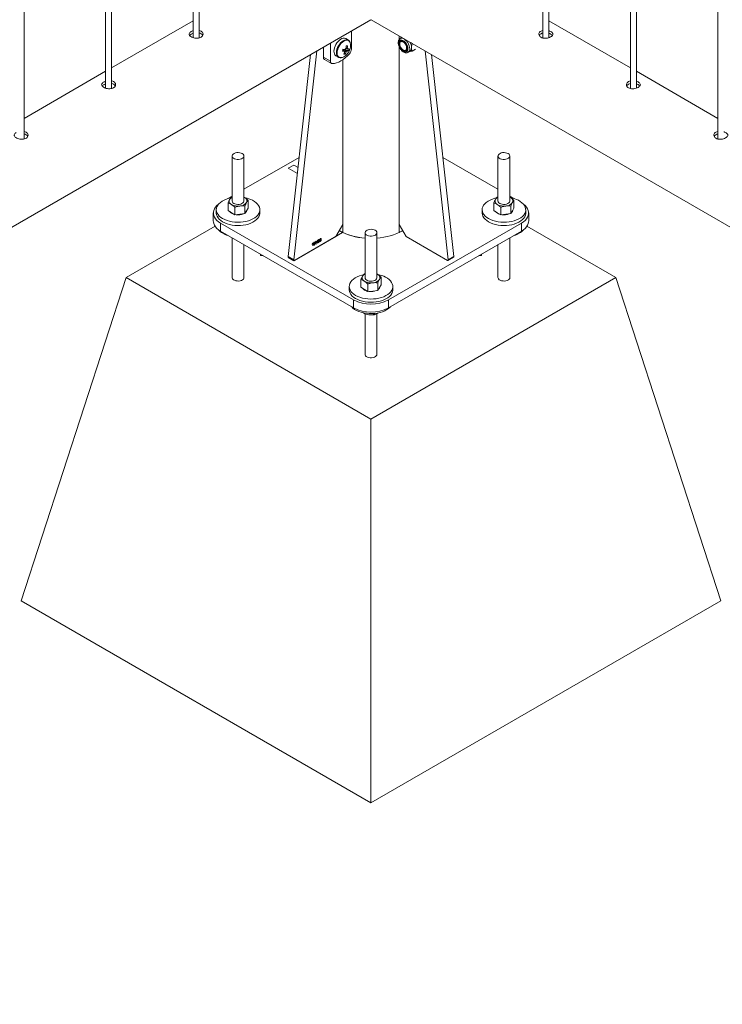
# Paper-space layout 'Sheet2' of a CAD drawing. Units: millimetres. Extents: x 0 to 42, y 0 to 29.8.
# Drawn here: x 19.6 to 20.3, y 23.1 to 24.1 of the extents above; entities that cross this region are included whole.
import ezdxf

# ---------------------------------------------------------------- set-up
doc = ezdxf.new("R2010")
doc.units = ezdxf.units.MM

psp = doc.layouts.new('Sheet2')

# ---------------------------------------------------------------- linework, layer by layer
at = {"color": 7, "linetype": 'Continuous', "lineweight": 0}
for p, q in [((19.81425, 27.10091), (19.81425, 24.06494)), ((19.82025, 24.06461), (19.82025, 27.10438)), ((20.1678, 27.10438), (20.1678, 24.06455)), ((20.1738, 24.06495), (20.1738, 27.10091)), ((19.72586, 27.04989), (19.72586, 24.01392)), ((19.73186, 24.01358), (19.73186, 27.05335)), ((20.25619, 27.05335), (20.25619, 24.01352)), ((20.26219, 24.01392), (20.26219, 27.04989)), ((19.64347, 23.96256), (19.64347, 27.00233)), ((20.34458, 27.00233), (20.34458, 23.9625)), ((18.27071, 23.08822), (19.99397, 24.08303)), ((19.81425, 24.08193), (19.73186, 24.03437)), ((19.99403, 24.08306), (21.7173, 23.08823)), ((20.25619, 24.03437), (20.1738, 24.08193)), ((19.97422, 24.05342), (19.97422, 24.07163)), ((20.02262, 24.06318), (20.02262, 24.06655)), ((20.02402, 24.06423), (20.0242, 24.0654)), ((20.02441, 24.06552), (20.0242, 24.0654)), ((20.0242, 24.0654), (20.02469, 24.06536)), ((19.94594, 24.0553), (19.94594, 24.04526)), ((19.95301, 24.05939), (19.95301, 24.04117)), ((19.97113, 24.06244), (19.96862, 24.06389)), ((20.02262, 23.87618), (20.02262, 24.05531)), ((20.02533, 24.06499), (20.02353, 24.06395)), ((20.02503, 24.06135), (20.02405, 24.06078)), ((20.03464, 24.05961), (20.03551, 24.05887)), ((20.03572, 24.05899), (20.03551, 24.05887)), ((19.93286, 24.04775), (19.91037, 23.84369)), ((19.93928, 24.05146), (19.91603, 23.84043)), ((19.95862, 24.04657), (19.96113, 24.04512)), ((19.96788, 24.04834), (19.96715, 24.04944)), ((19.97113, 24.05177), (19.96751, 24.05309)), ((20.02905, 24.05212), (20.03003, 24.05269)), ((20.03153, 24.05009), (20.03335, 24.05114)), ((20.03892, 24.05329), (20.03551, 24.05132)), ((20.04876, 24.05146), (20.07201, 23.84043)), ((20.05519, 24.04775), (20.07767, 23.8437)), ((19.94594, 24.04526), (19.95301, 24.04117)), ((19.94697, 24.04297), (19.95405, 24.03889)), ((19.96099, 24.04521), (19.96113, 24.04512)), ((19.96542, 23.87618), (19.96542, 24.04248)), ((19.72586, 24.0309), (19.64347, 23.98334)), ((20.34458, 23.98334), (20.26219, 24.0309)), ((19.85367, 23.94536), (19.85367, 23.89988)), ((19.86567, 23.89988), (19.86567, 23.94536)), ((19.92141, 23.94384), (19.86567, 23.91167)), ((19.91592, 23.93614), (19.91027, 23.93288)), ((20.12237, 23.91167), (20.06664, 23.94384)), ((20.12237, 23.94536), (20.12237, 23.89988)), ((20.13437, 23.89988), (20.13437, 23.94536)), ((19.85367, 23.90474), (19.84946, 23.90231)), ((19.8495, 23.89032), (19.8495, 23.89799)), ((19.85274, 23.90369), (19.85367, 23.904)), ((19.86638, 23.90334), (19.86567, 23.90375)), ((19.86567, 23.90373), (19.86638, 23.90334)), ((19.86984, 23.89278), (19.86984, 23.90045)), ((20.1182, 23.89032), (20.1182, 23.89799)), ((20.12144, 23.90369), (20.12237, 23.904)), ((20.13858, 23.90231), (20.13437, 23.90474)), ((20.13508, 23.90334), (20.13437, 23.90375)), ((20.13437, 23.90373), (20.13508, 23.90334)), ((20.13854, 23.89278), (20.13854, 23.90045)), ((19.83467, 23.88779), (19.83467, 23.87963)), ((19.83767, 23.89106), (19.83767, 23.88779)), ((19.8495, 23.89032), (19.85297, 23.88808)), ((19.85297, 23.88808), (19.85643, 23.88585)), ((19.85643, 23.88585), (19.85643, 23.89352)), ((19.86152, 23.88646), (19.85643, 23.88585)), ((19.8666, 23.88708), (19.86152, 23.88646)), ((19.8666, 23.88708), (19.8666, 23.89475)), ((19.8666, 23.88708), (19.86822, 23.88993)), ((19.86822, 23.88993), (19.86984, 23.89278)), ((19.88167, 23.88779), (19.88167, 23.89106)), ((20.10637, 23.89106), (20.10637, 23.88779)), ((20.1182, 23.89032), (20.12167, 23.88808)), ((20.12167, 23.88808), (20.12513, 23.88585)), ((20.12513, 23.88585), (20.12513, 23.89352)), ((20.13022, 23.88646), (20.12513, 23.88585)), ((20.1353, 23.88708), (20.13022, 23.88646)), ((20.1353, 23.88708), (20.1353, 23.89475)), ((20.1353, 23.88708), (20.13692, 23.88993)), ((20.13692, 23.88993), (20.13854, 23.89278)), ((20.15037, 23.88779), (20.15037, 23.89106)), ((20.15337, 23.87963), (20.15337, 23.88779)), ((19.84199, 23.87759), (19.97634, 23.80003)), ((19.84199, 23.87759), (19.84199, 23.86942)), ((20.0117, 23.80003), (20.14605, 23.87759)), ((20.14605, 23.86942), (20.14605, 23.87759)), ((19.83651, 23.87441), (19.74653, 23.82247)), ((19.84199, 23.86942), (19.97634, 23.79186)), ((19.91592, 23.83944), (19.96527, 23.86793)), ((19.95835, 23.86393), (19.96542, 23.87618)), ((19.96189, 23.87006), (19.96259, 23.86965)), ((19.98802, 23.8678), (19.98802, 23.82232)), ((20.00002, 23.82232), (20.00002, 23.8678)), ((20.0117, 23.79186), (20.14605, 23.86942)), ((20.02262, 23.87618), (20.0297, 23.86393)), ((20.24151, 23.82247), (20.15159, 23.87438)), ((19.85367, 23.86268), (19.85367, 23.82247)), ((19.91673, 23.83991), (19.95835, 23.86393)), ((19.9346, 23.85606), (19.9346, 23.8564)), ((19.93512, 23.85454), (19.93512, 23.85681)), ((19.93521, 23.85749), (19.93537, 23.85759)), ((19.93537, 23.85759), (19.93537, 23.85469)), ((19.93775, 23.85788), (19.93775, 23.85822)), ((19.93827, 23.85636), (19.93827, 23.85863)), ((19.93852, 23.85651), (19.93827, 23.85636)), ((19.93836, 23.85931), (19.93852, 23.85941)), ((19.93852, 23.85941), (19.93852, 23.85651)), ((19.93907, 23.85786), (19.93995, 23.86023)), ((19.93994, 23.85803), (19.93907, 23.85753)), ((19.93907, 23.85753), (19.93907, 23.85786)), ((19.93994, 23.85966), (19.93932, 23.85801)), ((19.93932, 23.85801), (19.93994, 23.85837)), ((19.93994, 23.85837), (19.93994, 23.85966)), ((19.93994, 23.85733), (19.93994, 23.85803)), ((19.94019, 23.85747), (19.93994, 23.85733)), ((19.93995, 23.86023), (19.94019, 23.86037)), ((19.94019, 23.86037), (19.94019, 23.85851)), ((19.94019, 23.85851), (19.94048, 23.85868)), ((19.94048, 23.85835), (19.94019, 23.85818)), ((19.94019, 23.85818), (19.94019, 23.85747)), ((19.94048, 23.85868), (19.94048, 23.85835)), ((19.94074, 23.85857), (19.941, 23.85876)), ((19.94103, 23.86011), (19.94077, 23.86)), ((19.94122, 23.85944), (19.94125, 23.85979)), ((19.94125, 23.85979), (19.94129, 23.85981)), ((19.9436, 23.86163), (19.94334, 23.86145)), ((20.07131, 23.83991), (20.0297, 23.86393)), ((20.13437, 23.82247), (20.13437, 23.86268)), ((19.86567, 23.82247), (19.86567, 23.85575)), ((19.93537, 23.85469), (19.93512, 23.85454)), ((20.12237, 23.85575), (20.12237, 23.82247)), ((19.88244, 23.84607), (19.88244, 23.84466)), ((19.88489, 23.84466), (19.88244, 23.84466)), ((19.91027, 23.84271), (19.91592, 23.83944)), ((19.91037, 23.84369), (19.91603, 23.84043)), ((19.91058, 23.84312), (19.91623, 23.83986)), ((20.07181, 23.83986), (20.07747, 23.84312)), ((20.07201, 23.84043), (20.07767, 23.8437)), ((20.10315, 23.84466), (20.10561, 23.84466)), ((20.10561, 23.84466), (20.10561, 23.84607)), ((19.64047, 23.49585), (19.74653, 23.82247)), ((19.74653, 23.82247), (19.99402, 23.6796)), ((19.98385, 23.81276), (19.98385, 23.82043)), ((19.98709, 23.82613), (19.98802, 23.82645)), ((19.99402, 23.6796), (20.24151, 23.82247)), ((20.00073, 23.82578), (20.00002, 23.82619)), ((20.00002, 23.82617), (20.00073, 23.82578)), ((20.00095, 23.80952), (20.00095, 23.81719)), ((20.00419, 23.81522), (20.00419, 23.82289)), ((20.34758, 23.49585), (20.24151, 23.82247)), ((19.97202, 23.8135), (19.97202, 23.81023)), ((19.98385, 23.81276), (19.98732, 23.81052)), ((19.98732, 23.81052), (19.99078, 23.80829)), ((19.99078, 23.80829), (19.99078, 23.81596)), ((19.99587, 23.8089), (19.99078, 23.80829)), ((20.00095, 23.80952), (19.99587, 23.8089)), ((20.00095, 23.80952), (20.00257, 23.81237)), ((20.00257, 23.81237), (20.00419, 23.81522)), ((20.01602, 23.81023), (20.01602, 23.8135)), ((19.97634, 23.79186), (19.97634, 23.80003)), ((20.0117, 23.80003), (20.0117, 23.79186)), ((19.98628, 23.78696), (19.98667, 23.7864)), ((19.98667, 23.78683), (19.98667, 23.7864)), ((20.00039, 23.78631), (20.00124, 23.78685)), ((19.98802, 23.78593), (19.98802, 23.74491)), ((19.99671, 23.7862), (19.99671, 23.78484)), ((20.00002, 23.74491), (20.00002, 23.78615)), ((19.99402, 23.29175), (19.99402, 23.6796)), ((19.64047, 23.49585), (19.99402, 23.29175)), ((19.99402, 23.29175), (20.34758, 23.49585))]:
    psp.add_line(p, q, dxfattribs=at)
at = {"color": 8, "linetype": 'Continuous', "lineweight": 0}
for p, q in [((20.0225, 24.06662), (20.0225, 24.063)), ((20.0225, 24.05556), (20.0225, 23.8681)), ((19.96554, 23.8681), (19.96554, 24.04257)), ((19.92028, 23.93363), (19.91592, 23.93614)), ((19.91027, 23.93288), (19.91961, 23.92749)), ((19.96527, 23.86793), (19.96181, 23.86993)), ((19.91078, 23.843), (19.91027, 23.84271))]:
    psp.add_line(p, q, dxfattribs=at)
at = {"color": 7, "linetype": 'Continuous', "lineweight": 0, "flags": 128}
for points in [[(19.96862, 24.06389), (19.96831, 24.06404), (19.96723, 24.06433), (19.96601, 24.06429), (19.96471, 24.06393), (19.96337, 24.06324), (19.96203, 24.06227), (19.96076, 24.06105), (19.95959, 24.05961), (19.95856, 24.05802), (19.95772, 24.05632), (19.95709, 24.05459)], [(20.03137, 24.05375), (20.03124, 24.05509), (20.03086, 24.05651), (20.03026, 24.05792), (20.02945, 24.05925), (20.0285, 24.06044), (20.02744, 24.06142), (20.02634, 24.06213), (20.02526, 24.06253), (20.02425, 24.06261), (20.02336, 24.06236), (20.02265, 24.0618), (20.02216, 24.06094), (20.0219, 24.05985), (20.0219, 24.05858), (20.02216, 24.05719), (20.02265, 24.05577), (20.02336, 24.05439), (20.02425, 24.05312), (20.02526, 24.05203), (20.02634, 24.05118), (20.02744, 24.05062), (20.0285, 24.05038), (20.02945, 24.05046), (20.03026, 24.05087), (20.03086, 24.05158), (20.03124, 24.05256), (20.03137, 24.05375)], [(20.03076, 24.0541), (20.03063, 24.05537), (20.03025, 24.0567), (20.02964, 24.05803), (20.02884, 24.05925), (20.0279, 24.0603), (20.02688, 24.06112), (20.02584, 24.06164), (20.02486, 24.06184), (20.02398, 24.0617), (20.02327, 24.06124), (20.02277, 24.06048), (20.02251, 24.05947), (20.02251, 24.05827), (20.02277, 24.05696), (20.02327, 24.05562), (20.02398, 24.05433), (20.02486, 24.05318), (20.02584, 24.05224), (20.02688, 24.05157), (20.0279, 24.05121), (20.02884, 24.05117), (20.02964, 24.05148), (20.03025, 24.05209), (20.03063, 24.05299), (20.03076, 24.0541)], [(20.02981, 24.05613), (20.03006, 24.05491), (20.03004, 24.05381), (20.02977, 24.05291), (20.02925, 24.05226), (20.02854, 24.05193), (20.02768, 24.05193), (20.02673, 24.05227), (20.02577, 24.05292), (20.02487, 24.05383), (20.02409, 24.05493), (20.0235, 24.05615), (20.02313, 24.05739), (20.02301, 24.05856), (20.02316, 24.05958), (20.02356, 24.06036), (20.02418, 24.06085), (20.02497, 24.06102), (20.02589, 24.06085), (20.02685, 24.06035), (20.02779, 24.05956), (20.02864, 24.05854), (20.02933, 24.05737), (20.02981, 24.05613)], [(20.02415, 24.06173), (20.02368, 24.061), (20.02347, 24.06031)], [(19.95501, 24.03865), (19.95706, 24.03885), (19.9592, 24.03937), (19.9614, 24.04021), (19.96362, 24.04135), (19.96584, 24.04277), (19.96803, 24.04447), (19.97017, 24.04642), (19.97223, 24.04859)], [(19.95709, 24.05459), (19.95669, 24.05287), (19.95655, 24.05125), (19.95666, 24.04976), (19.95702, 24.04848), (19.95762, 24.04744), (19.95844, 24.04668), (19.95862, 24.04657)], [(19.86391, 23.94781), (19.86273, 23.94834), (19.86135, 23.94868), (19.85986, 23.94882), (19.85836, 23.94874), (19.85695, 23.94844), (19.8557, 23.94796), (19.85471, 23.94731), (19.85403, 23.94653), (19.8537, 23.94568), (19.85375, 23.94482), (19.85417, 23.94398), (19.85493, 23.94323), (19.85599, 23.94262), (19.85729, 23.94218), (19.85873, 23.94194), (19.86024, 23.94191), (19.8617, 23.9421), (19.86304, 23.94249), (19.86417, 23.94307), (19.86502, 23.94379), (19.86553, 23.9446), (19.86567, 23.94547), (19.86543, 23.94632), (19.86484, 23.94712), (19.86391, 23.94781)], [(20.13262, 23.94781), (20.13143, 23.94834), (20.13005, 23.94868), (20.12856, 23.94882), (20.12706, 23.94874), (20.12565, 23.94844), (20.12441, 23.94796), (20.12341, 23.9473), (20.12273, 23.94653), (20.1224, 23.94568), (20.12245, 23.94482), (20.12287, 23.94398), (20.12363, 23.94324), (20.1247, 23.94262), (20.12599, 23.94218), (20.12743, 23.94194), (20.12894, 23.94191), (20.1304, 23.9421), (20.13175, 23.94249), (20.13287, 23.94307), (20.13372, 23.94379), (20.13423, 23.9446), (20.13437, 23.94547), (20.13413, 23.94632), (20.13354, 23.94712), (20.13262, 23.94781)], [(19.83989, 23.89662), (19.83828, 23.89526), (19.83687, 23.89372), (19.8358, 23.89209), (19.83508, 23.89039), (19.83472, 23.88866), (19.83472, 23.88692), (19.83508, 23.88519), (19.8358, 23.8835), (19.83687, 23.88187), (19.83828, 23.88033), (19.83999, 23.87889), (19.84199, 23.87759)], [(19.85198, 23.90296), (19.85048, 23.9026), (19.848, 23.90182), (19.84571, 23.90087), (19.84365, 23.89976), (19.84185, 23.89851), (19.84035, 23.89713), (19.83916, 23.89565), (19.83831, 23.8941), (19.83781, 23.8925), (19.83767, 23.89087), (19.8379, 23.88925), (19.83847, 23.88766), (19.8394, 23.88612), (19.84066, 23.88467), (19.84223, 23.88332), (19.84409, 23.88209), (19.84621, 23.88101), (19.84854, 23.8801), (19.85106, 23.87937), (19.85372, 23.87883), (19.85648, 23.87849), (19.85929, 23.87836), (19.8621, 23.87844), (19.86488, 23.87872), (19.86757, 23.8792), (19.87013, 23.87988), (19.87252, 23.88075), (19.8747, 23.88178), (19.87663, 23.88297), (19.87828, 23.88428), (19.87963, 23.88571), (19.88065, 23.88723), (19.88133, 23.88881), (19.88165, 23.89043), (19.8816, 23.89206), (19.8812, 23.89367), (19.88045, 23.89523), (19.87935, 23.89673), (19.87793, 23.89814), (19.87622, 23.89943), (19.87422, 23.90058), (19.87422, 23.90058)], [(19.85367, 23.89988), (19.85367, 23.89981), (19.85389, 23.89895), (19.85447, 23.89815), (19.85537, 23.89746), (19.85655, 23.89692), (19.85792, 23.89656), (19.8594, 23.89642), (19.8609, 23.89649)], [(19.8609, 23.89649), (19.86233, 23.89677), (19.86358, 23.89725), (19.86459, 23.89789), (19.86529, 23.89866), (19.86564, 23.8995), (19.86567, 23.89988)], [(20.12069, 23.90296), (20.11918, 23.9026), (20.1167, 23.90182), (20.11441, 23.90087), (20.11235, 23.89976), (20.11055, 23.89851), (20.10905, 23.89713), (20.10786, 23.89565), (20.10701, 23.8941), (20.10651, 23.8925), (20.10638, 23.89087), (20.1066, 23.88925), (20.10718, 23.88766), (20.1081, 23.88612), (20.10936, 23.88467), (20.11093, 23.88331), (20.11279, 23.88209), (20.11491, 23.88101), (20.11724, 23.8801), (20.11976, 23.87937), (20.12242, 23.87883), (20.12518, 23.87849), (20.12799, 23.87836), (20.1308, 23.87844), (20.13358, 23.87872), (20.13627, 23.8792), (20.13883, 23.87988), (20.14122, 23.88075), (20.1434, 23.88178), (20.14533, 23.88297), (20.14698, 23.88428), (20.14833, 23.88571), (20.14935, 23.88723), (20.15003, 23.88881), (20.15035, 23.89043), (20.1503, 23.89206), (20.1499, 23.89367), (20.14915, 23.89523), (20.14805, 23.89673), (20.14663, 23.89814), (20.14492, 23.89943), (20.14293, 23.90058), (20.14293, 23.90058)], [(20.12237, 23.89988), (20.12237, 23.89981), (20.12259, 23.89895), (20.12317, 23.89815), (20.12407, 23.89746), (20.12525, 23.89692), (20.12662, 23.89656), (20.1281, 23.89642), (20.1296, 23.89649)], [(20.1296, 23.89649), (20.13103, 23.89677), (20.13228, 23.89725), (20.13329, 23.89789), (20.13399, 23.89866), (20.13434, 23.89951), (20.13437, 23.89988)], [(20.14605, 23.87759), (20.14805, 23.87889), (20.14977, 23.88033), (20.15117, 23.88187), (20.15224, 23.8835), (20.15296, 23.88519), (20.15333, 23.88692), (20.15333, 23.88866), (20.15296, 23.89039), (20.15224, 23.89209), (20.15117, 23.89372), (20.14977, 23.89526), (20.14815, 23.89662)], [(19.83767, 23.88779), (19.83767, 23.88761), (19.8379, 23.88599), (19.83847, 23.88439), (19.8394, 23.88286), (19.84066, 23.8814), (19.84223, 23.88005), (19.84409, 23.87883), (19.84621, 23.87775), (19.84854, 23.87684), (19.85106, 23.87611), (19.85372, 23.87557), (19.85648, 23.87523), (19.85929, 23.87509), (19.8621, 23.87517), (19.86488, 23.87545), (19.86757, 23.87594), (19.87013, 23.87662), (19.87252, 23.87748), (19.8747, 23.87851), (19.87663, 23.8797), (19.87828, 23.88102), (19.87963, 23.88245), (19.88065, 23.88397), (19.88133, 23.88555), (19.88165, 23.88716), (19.88167, 23.88779)], [(20.10637, 23.88779), (20.10638, 23.88761), (20.1066, 23.88599), (20.10718, 23.88439), (20.1081, 23.88286), (20.10936, 23.8814), (20.11093, 23.88005), (20.11279, 23.87882), (20.11491, 23.87775), (20.11724, 23.87684), (20.11976, 23.87611), (20.12242, 23.87557), (20.12518, 23.87523), (20.12799, 23.87509), (20.1308, 23.87517), (20.13358, 23.87545), (20.13627, 23.87594), (20.13883, 23.87662), (20.14122, 23.87748), (20.1434, 23.87852), (20.14533, 23.8797), (20.14698, 23.88102), (20.14833, 23.88245), (20.14935, 23.88396), (20.15003, 23.88555), (20.15035, 23.88716), (20.15037, 23.88779)], [(19.84199, 23.86942), (19.83999, 23.87073), (19.83828, 23.87216), (19.83687, 23.8737), (19.8358, 23.87533), (19.83508, 23.87703), (19.83472, 23.87876), (19.83467, 23.87963)], [(20.15337, 23.87963), (20.15333, 23.87876), (20.15296, 23.87702), (20.15224, 23.87533), (20.15117, 23.8737), (20.14977, 23.87216), (20.14805, 23.87073), (20.14605, 23.86942)], [(19.99826, 23.87025), (19.99708, 23.87078), (19.9957, 23.87113), (19.99421, 23.87126), (19.99271, 23.87118), (19.9913, 23.87089), (19.99005, 23.8704), (19.98906, 23.86975), (19.98838, 23.86897), (19.98805, 23.86813), (19.9881, 23.86726), (19.98852, 23.86642), (19.98928, 23.86568), (19.99034, 23.86506), (19.99164, 23.86462), (19.99308, 23.86438), (19.99459, 23.86435), (19.99605, 23.86454), (19.9974, 23.86493), (19.99852, 23.86551), (19.99937, 23.86623), (19.99988, 23.86704), (20.00002, 23.86791), (19.99978, 23.86877), (19.99919, 23.86956), (19.99826, 23.87025)], [(19.98633, 23.8254), (19.98483, 23.82504), (19.98235, 23.82426), (19.98006, 23.82331), (19.978, 23.8222), (19.9762, 23.82095), (19.9747, 23.81957), (19.97351, 23.81809), (19.97266, 23.81654), (19.97216, 23.81494), (19.97202, 23.81332), (19.97225, 23.81169), (19.97283, 23.8101), (19.97375, 23.80856), (19.97501, 23.80711), (19.97658, 23.80576), (19.97844, 23.80453), (19.98056, 23.80346), (19.98289, 23.80254), (19.98541, 23.80181), (19.98807, 23.80127), (19.99083, 23.80093), (19.99364, 23.8008), (19.99645, 23.80088), (19.99923, 23.80116), (20.00192, 23.80165), (20.00448, 23.80233), (20.00687, 23.80319), (20.00905, 23.80422), (20.01098, 23.80541), (20.01263, 23.80673), (20.01398, 23.80816), (20.015, 23.80967), (20.01568, 23.81125), (20.016, 23.81287), (20.01595, 23.8145), (20.01555, 23.81611), (20.0148, 23.81768), (20.0137, 23.81918), (20.01228, 23.82058), (20.01057, 23.82187), (20.00858, 23.82302), (20.00858, 23.82302)], [(19.98802, 23.82232), (19.98802, 23.82225), (19.98824, 23.8214), (19.98882, 23.82059), (19.98972, 23.8199), (19.9909, 23.81936), (19.99227, 23.819), (19.99375, 23.81886), (19.99525, 23.81893)], [(19.99525, 23.81893), (19.99668, 23.81921), (19.99793, 23.81969), (19.99894, 23.82033), (19.99964, 23.8211), (19.99999, 23.82195), (20.00002, 23.82232)], [(19.97202, 23.81023), (19.97202, 23.81005), (19.97225, 23.80843), (19.97283, 23.80683), (19.97375, 23.8053), (19.97501, 23.80384), (19.97658, 23.80249), (19.97844, 23.80127), (19.98056, 23.80019), (19.98289, 23.79928), (19.98541, 23.79855), (19.98807, 23.79801), (19.99083, 23.79767), (19.99364, 23.79753), (19.99645, 23.79761), (19.99923, 23.79789), (20.00192, 23.79838), (20.00448, 23.79906), (20.00687, 23.79992), (20.00905, 23.80096), (20.01098, 23.80214), (20.01263, 23.80346), (20.01398, 23.80489), (20.015, 23.80641), (20.01568, 23.80799), (20.016, 23.8096), (20.01602, 23.81023)], [(19.97454, 23.79291), (19.97578, 23.7917), (19.9775, 23.79041), (19.97949, 23.78926), (19.98173, 23.78827), (19.98416, 23.78745), (19.98676, 23.78681), (19.98947, 23.78638), (19.99226, 23.78614), (19.99508, 23.78612), (19.99788, 23.7863), (20.00062, 23.78669), (20.00325, 23.78727), (20.00573, 23.78805), (20.00801, 23.789), (20.01007, 23.79011), (20.01186, 23.79137), (20.01336, 23.79275), (20.01351, 23.79291)]]:
    psp.add_lwpolyline(points, dxfattribs=at)
at = {"color": 8, "linetype": 'Continuous', "lineweight": 0, "flags": 128}
for points in [[(19.97109, 24.06246), (19.97082, 24.0626), (19.96974, 24.06288), (19.96852, 24.06284), (19.96722, 24.06248), (19.96588, 24.0618), (19.96454, 24.06082), (19.96327, 24.0596), (19.9621, 24.05816), (19.96107, 24.05657), (19.96023, 24.05487), (19.9596, 24.05314)], [(19.97312, 24.05967), (19.97294, 24.06013), (19.97231, 24.06113), (19.97146, 24.06184), (19.97043, 24.06222), (19.96925, 24.06227), (19.96797, 24.06198), (19.96664, 24.06136), (19.96531, 24.06044), (19.96403, 24.05926), (19.96285, 24.05785), (19.96182, 24.05627), (19.96097, 24.05459), (19.96034, 24.05287)], [(20.03319, 24.05375), (20.03305, 24.05523), (20.03266, 24.0568), (20.03203, 24.05837), (20.03119, 24.05988), (20.03018, 24.06126), (20.02904, 24.06244), (20.02784, 24.06337), (20.02661, 24.06399), (20.02544, 24.0643), (20.02436, 24.06426), (20.02345, 24.0639)], [(19.9596, 24.05314), (19.9592, 24.05142), (19.95906, 24.0498), (19.95917, 24.04832), (19.95953, 24.04703), (19.96013, 24.04599), (19.96095, 24.04523), (19.96099, 24.04521)], [(19.96034, 24.05287), (19.95995, 24.05117), (19.95982, 24.04955), (19.95995, 24.04809), (19.96033, 24.04684), (19.96096, 24.04584), (19.96181, 24.04514), (19.96284, 24.04475), (19.96402, 24.04471), (19.96522, 24.04497)], [(19.86567, 23.82247), (19.86553, 23.82171), (19.86502, 23.8209), (19.86417, 23.82018), (19.86304, 23.8196), (19.8617, 23.81921), (19.86024, 23.81902), (19.85873, 23.81905), (19.85729, 23.81929), (19.85599, 23.81973), (19.85493, 23.82035), (19.85417, 23.82109), (19.85375, 23.82193), (19.85367, 23.82241)], [(20.13437, 23.82247), (20.13423, 23.82171), (20.13372, 23.8209), (20.13287, 23.82018), (20.13175, 23.8196), (20.1304, 23.81921), (20.12894, 23.81902), (20.12743, 23.81905), (20.12599, 23.81929), (20.1247, 23.81973), (20.12363, 23.82035), (20.12287, 23.82109), (20.12245, 23.82193), (20.12237, 23.82241)], [(20.00002, 23.74491), (19.99988, 23.74415), (19.99937, 23.74334), (19.99852, 23.74262), (19.9974, 23.74205), (19.99605, 23.74165), (19.99459, 23.74146), (19.99308, 23.74149), (19.99164, 23.74173), (19.99034, 23.74217), (19.98928, 23.74279), (19.98852, 23.74353), (19.9881, 23.74437), (19.98802, 23.74485)]]:
    psp.add_lwpolyline(points, dxfattribs=at)
at = {"color": 7, "linetype": 'Continuous', "lineweight": 0}
for centre, radius, start, end in [((19.949, 24.05768), 0.01999, 349.48744, 356.82537), ((19.94932, 24.26316), 0.20752, 275.43018, 275.82167), ((19.95038, 24.05782), 0.02001, 349.48509, 356.81376), ((19.96375, 24.05717), 0.00969, 339.69278, 14.96117), ((20.0235, 24.05442), 0.01151, 1.92317, 31.01712), ((19.93416, 24.06146), 0.03262, 341.63409, 345.23894), ((19.96685, 24.07576), 0.02464, 265.98814, 270.75086), ((19.96148, 24.05479), 0.01051, 290.82848, 319.40315), ((19.96743, 24.07773), 0.02465, 265.98868, 270.75032), ((19.95316, 24.05635), 0.0156, 328.5438, 337.20198), ((19.96636, 24.05653), 0.00832, 270.73372, 280.50514), ((19.96832, 24.05115), 0.00115, 181.32232, 227.28685), ((19.97061, 24.05128), 0.00338, 125.4237, 147.644), ((19.95463, 24.05645), 0.01554, 328.5255, 337.22028), ((19.96699, 24.05319), 0.00338, 305.4237, 327.644), ((19.95761, 24.0587), 0.016, 317.79315, 342.21223), ((19.96851, 24.05812), 0.00686, 281.20135, 292.36633), ((19.96928, 24.05332), 0.00115, 1.32232, 47.28685), ((19.9691, 24.06008), 0.00686, 281.20177, 292.3659), ((19.95763, 24.05685), 0.01442, 339.35696, 347.51608), ((19.96648, 24.0538), 0.00775, 317.82061, 357.22672), ((20.02933, 24.05447), 0.0028, 246.18148, 284.67619), ((20.03098, 24.05442), 0.00404, 305.84159, 5.45842), ((19.94843, 24.045), 0.0025, 174.17372, 234.51749), ((19.95513, 24.0408), 0.00215, 169.96666, 266.79907), ((19.8545, 23.89985), 0.00376, 153.98921, 245.93127), ((19.85591, 23.89864), 0.00558, 113.66595, 149.22164), ((19.8596, 23.90804), 0.01339, 240.30744, 278.24695), ((19.86119, 23.90365), 0.00886, 272.12741, 322.54198), ((19.86484, 23.89991), 0.00376, 333.99053, 65.94056), ((19.86151, 23.87496), 0.0286, 63.6023, 78.93514), ((20.1232, 23.89985), 0.00376, 153.99053, 245.94056), ((20.12541, 23.89773), 0.00674, 116.81525, 146.07233), ((20.1283, 23.90804), 0.01339, 240.31078, 278.247), ((20.12989, 23.90364), 0.00886, 272.12077, 322.54863), ((20.13354, 23.89991), 0.00376, 333.98921, 65.93127), ((20.13021, 23.87497), 0.0286, 63.59688, 78.93389), ((19.85748, 23.89416), 0.00796, 218.92999, 255.44839), ((19.85969, 23.90011), 0.01426, 261.77376, 292.03404), ((19.86467, 23.89136), 0.00404, 310.63953, 350.16324), ((20.12619, 23.89417), 0.00797, 218.953, 255.42626), ((20.12839, 23.90011), 0.01426, 261.76831, 292.0323), ((20.13336, 23.89137), 0.00404, 310.64926, 350.15351), ((19.85428, 23.88411), 0.0196, 222.76551, 255.76838), ((19.9919, 23.92396), 0.06172, 241.64846, 266.39772), ((19.99646, 23.92267), 0.0604, 273.3769, 299.44269), ((20.13362, 23.88436), 0.01988, 284.47187, 316.99424), ((19.91091, 23.84356), 0.000555, 166.30692, 232.44873), ((19.91646, 23.84027), 0.000455, 159.74909, 306.87709), ((20.07159, 23.84027), 0.000455, 233.08958, 20.28423), ((20.07715, 23.84356), 0.000535, 306.13356, 15.11078), ((19.98885, 23.82229), 0.00376, 153.99495, 245.93614), ((19.99106, 23.82018), 0.00674, 116.81525, 146.07233), ((19.99395, 23.83048), 0.01339, 240.31078, 278.247), ((19.99554, 23.82609), 0.00886, 272.12077, 322.54863), ((19.99919, 23.82235), 0.00376, 333.98478, 65.9357), ((19.99586, 23.79741), 0.0286, 63.59956, 78.93561), ((19.99184, 23.81661), 0.00797, 218.95875, 255.42051), ((19.99404, 23.82256), 0.01427, 261.77283, 292.02778), ((19.99902, 23.81381), 0.00404, 310.63953, 350.16324), ((19.99402, 23.83402), 0.03831, 242.52439, 297.47624), ((19.99402, 23.82586), 0.03831, 242.52395, 297.47668)]:
    psp.add_arc(centre, radius, start, end, dxfattribs=at)
at = {"color": 8, "linetype": 'Continuous', "lineweight": 0}
for centre, radius, start, end in [((20.02925, 24.05333), 0.00396, 305.34625, 6.15567), ((19.98913, 23.91619), 0.05357, 239.4307, 243.87069), ((19.99164, 23.92286), 0.0606, 240.60173, 266.58026), ((19.99646, 23.92267), 0.0604, 273.3769, 299.44269), ((19.99878, 23.91642), 0.05383, 296.14977, 300.56653)]:
    psp.add_arc(centre, radius, start, end, dxfattribs=at)
at = {"color": 7, "linetype": 'Continuous', "lineweight": 0}
for points, knots in [([(19.81226, 24.07105), (19.81176, 24.07071), (19.81075, 24.07002), (19.81012, 24.06882), (19.81023, 24.0676), (19.81115, 24.06643), (19.81275, 24.06541), (19.81484, 24.06465), (19.81719, 24.06426), (19.81957, 24.06433), (19.82169, 24.0649), (19.8233, 24.06595), (19.82423, 24.06733), (19.82439, 24.06887), (19.82376, 24.07036), (19.82236, 24.07152), (19.82108, 24.07215), (19.82029, 24.07224), (19.82025, 24.07225)], [0, 0, 0, 0, 0.066142, 0.132261, 0.198911, 0.265909, 0.332336, 0.398198, 0.464323, 0.531176, 0.598082, 0.664265, 0.730087, 0.796455, 0.863432, 0.930148, 0.996119, 1, 1, 1, 1]), ([(19.81226, 24.0684), (19.81171, 24.06807), (19.81104, 24.06766), (19.8108, 24.06719), (19.81076, 24.0671)], [0, 0, 0, 0, 0.824482, 1, 1, 1, 1]), ([(19.81425, 24.07186), (19.81402, 24.0718), (19.81326, 24.07161), (19.81267, 24.07128), (19.81226, 24.07105)], [0, 0, 0, 0, 0.302805, 1, 1, 1, 1]), ([(19.81425, 24.06922), (19.81403, 24.06916), (19.81327, 24.06896), (19.81268, 24.06863), (19.81226, 24.0684)], [0, 0, 0, 0, 0.29033, 1, 1, 1, 1]), ([(19.8239, 24.06706), (19.82383, 24.06727), (19.82358, 24.06798), (19.82235, 24.06889), (19.8211, 24.06953), (19.8203, 24.06962), (19.82025, 24.06963)], [0, 0, 0, 0, 0.1714802, 0.5744939, 0.9723813, 1, 1, 1, 1]), ([(20.1678, 24.07226), (20.16712, 24.07205), (20.16575, 24.07163), (20.16437, 24.07043), (20.16367, 24.06899), (20.16378, 24.06744), (20.16456, 24.06615), (20.16545, 24.06554), (20.16581, 24.06529)], [0, 0, 0, 0, 0.175476, 0.349566, 0.523485, 0.699219, 0.875982, 1, 1, 1, 1]), ([(20.1678, 24.06964), (20.16713, 24.06943), (20.16579, 24.06902), (20.16454, 24.06805), (20.16425, 24.06732), (20.16415, 24.06707)], [0, 0, 0, 0, 0.39928, 0.798779, 1, 1, 1, 1]), ([(20.16581, 24.06529), (20.16642, 24.06501), (20.16765, 24.06446), (20.16998, 24.06423), (20.17237, 24.06446), (20.1746, 24.06511), (20.1764, 24.06605), (20.17757, 24.06717), (20.17798, 24.06838), (20.1776, 24.0696), (20.17643, 24.07071), (20.17507, 24.07151), (20.17407, 24.07178), (20.1738, 24.07186)], [0, 0, 0, 0, 0.096055, 0.192125, 0.288908, 0.386236, 0.48274, 0.57839, 0.674435, 0.771539, 0.868713, 0.964842, 1, 1, 1, 1]), ([(20.17733, 24.06707), (20.17704, 24.0674), (20.17641, 24.06811), (20.17508, 24.06886), (20.17407, 24.06914), (20.1738, 24.06921)], [0, 0, 0, 0, 0.390954, 0.834606, 1, 1, 1, 1]), ([(19.97307, 24.05992), (19.97305, 24.05999), (19.97293, 24.0605), (19.97245, 24.06126), (19.97178, 24.06206), (19.97124, 24.06234), (19.97106, 24.06243)], [0, 0, 0, 0, 0.059695, 0.437391, 0.803974, 1, 1, 1, 1]), ([(20.02344, 24.06388), (20.02318, 24.06369), (20.02263, 24.0633), (20.02205, 24.06243), (20.02164, 24.06137), (20.02146, 24.06013), (20.02152, 24.05876), (20.02181, 24.05731), (20.02233, 24.05583), (20.02304, 24.05441), (20.02392, 24.05308), (20.02495, 24.0519), (20.02608, 24.05091), (20.02729, 24.05016), (20.02849, 24.0497), (20.02964, 24.04956), (20.03067, 24.04967), (20.03125, 24.04997), (20.03153, 24.05012)], [0, 0, 0, 0, 0.052962, 0.11123, 0.171004, 0.233795, 0.299084, 0.3653, 0.431367, 0.497208, 0.563064, 0.629152, 0.695725, 0.763073, 0.831267, 0.891157, 0.948309, 1, 1, 1, 1]), ([(20.03501, 24.0548), (20.03501, 24.05515), (20.03504, 24.05644), (20.03531, 24.05784), (20.03551, 24.05887)], [0, 0, 0, 0, 0.268632, 1, 1, 1, 1]), ([(19.96717, 24.05112), (19.96703, 24.05121), (19.96645, 24.05157), (19.96587, 24.05194), (19.96543, 24.05222)], [0, 0, 0, 0, 0.237676, 1, 1, 1, 1]), ([(19.96895, 24.05044), (19.96881, 24.05054), (19.96769, 24.05132), (19.96659, 24.05211), (19.96561, 24.05279), (19.9656, 24.05279)], [0, 0, 0, 0, 0.129177, 0.995707, 1, 1, 1, 1]), ([(19.96657, 24.05312), (19.9675, 24.05263), (19.9686, 24.05205), (19.96969, 24.05147), (19.96985, 24.05138)], [0, 0, 0, 0, 0.853559, 1, 1, 1, 1]), ([(19.97043, 24.05335), (19.97027, 24.05344), (19.96969, 24.05375), (19.9691, 24.05406), (19.96868, 24.05428)], [0, 0, 0, 0, 0.273864, 1, 1, 1, 1]), ([(19.96874, 24.05478), (19.96903, 24.05465), (19.96947, 24.05445), (19.96991, 24.05424), (19.97006, 24.05417)], [0, 0, 0, 0, 0.6518005, 1, 1, 1, 1]), ([(20.03551, 24.05132), (20.03491, 24.0512), (20.03396, 24.051), (20.03317, 24.05091), (20.03288, 24.05087)], [0, 0, 0, 0, 0.6397615, 1, 1, 1, 1]), ([(20.03551, 24.05132), (20.03544, 24.0516), (20.03514, 24.05266), (20.03506, 24.05389), (20.03501, 24.0548)], [0, 0, 0, 0, 0.257563, 1, 1, 1, 1]), ([(19.96097, 24.04524), (19.96103, 24.0452), (19.96137, 24.04492), (19.96217, 24.04466), (19.96331, 24.04453), (19.96429, 24.04463), (19.96489, 24.04485), (19.96507, 24.04492)], [0, 0, 0, 0, 0.0511436, 0.3258074, 0.5988477, 0.8771945, 1, 1, 1, 1]), ([(19.72387, 24.02002), (19.72337, 24.01968), (19.72237, 24.019), (19.72173, 24.0178), (19.72184, 24.01658), (19.72276, 24.0154), (19.72436, 24.01438), (19.72645, 24.01363), (19.72881, 24.01323), (19.73118, 24.0133), (19.7333, 24.01388), (19.73491, 24.01492), (19.73584, 24.01631), (19.736, 24.01784), (19.73537, 24.01934), (19.73397, 24.02049), (19.7327, 24.02113), (19.7319, 24.02122), (19.73186, 24.02122)], [0, 0, 0, 0, 0.066142, 0.132261, 0.198911, 0.265909, 0.332336, 0.398198, 0.464323, 0.531176, 0.598082, 0.664265, 0.730087, 0.796455, 0.863432, 0.930148, 0.996119, 1, 1, 1, 1]), ([(19.72387, 24.01738), (19.72332, 24.01704), (19.72266, 24.01663), (19.72241, 24.01616), (19.72237, 24.01608)], [0, 0, 0, 0, 0.824482, 1, 1, 1, 1]), ([(19.72586, 24.02083), (19.72563, 24.02078), (19.72487, 24.02058), (19.72428, 24.02025), (19.72387, 24.02002)], [0, 0, 0, 0, 0.302805, 1, 1, 1, 1]), ([(19.72586, 24.01819), (19.72564, 24.01813), (19.72488, 24.01794), (19.72429, 24.01761), (19.72387, 24.01738)], [0, 0, 0, 0, 0.29033, 1, 1, 1, 1]), ([(19.73551, 24.01603), (19.73544, 24.01624), (19.73519, 24.01695), (19.73396, 24.01786), (19.73271, 24.01851), (19.73191, 24.0186), (19.73186, 24.0186)], [0, 0, 0, 0, 0.1714802, 0.5744939, 0.9723813, 1, 1, 1, 1]), ([(20.25619, 24.02124), (20.2555, 24.02103), (20.25414, 24.02061), (20.25276, 24.01941), (20.25206, 24.01796), (20.25217, 24.01642), (20.25295, 24.01512), (20.25384, 24.01452), (20.2542, 24.01427)], [0, 0, 0, 0, 0.175476, 0.349566, 0.523485, 0.699219, 0.875982, 1, 1, 1, 1]), ([(20.25619, 24.01862), (20.25552, 24.01841), (20.25418, 24.018), (20.25293, 24.01702), (20.25264, 24.01629), (20.25254, 24.01605)], [0, 0, 0, 0, 0.39928, 0.798779, 1, 1, 1, 1]), ([(20.2542, 24.01427), (20.25481, 24.01399), (20.25604, 24.01343), (20.25837, 24.01321), (20.26076, 24.01343), (20.26299, 24.01408), (20.26479, 24.01502), (20.26595, 24.01614), (20.26637, 24.01735), (20.26599, 24.01857), (20.26482, 24.01969), (20.26346, 24.02049), (20.26246, 24.02076), (20.26219, 24.02083)], [0, 0, 0, 0, 0.096055, 0.192125, 0.288908, 0.386236, 0.48274, 0.57839, 0.674435, 0.771539, 0.868713, 0.964842, 1, 1, 1, 1]), ([(20.26572, 24.01605), (20.26542, 24.01638), (20.2648, 24.01708), (20.26346, 24.01783), (20.26246, 24.01811), (20.26219, 24.01819)], [0, 0, 0, 0, 0.390954, 0.834606, 1, 1, 1, 1]), ([(19.63548, 23.969), (19.63498, 23.96866), (19.63398, 23.96797), (19.63334, 23.96677), (19.63346, 23.96555), (19.63437, 23.96438), (19.63597, 23.96336), (19.63806, 23.9626), (19.64042, 23.96221), (19.64279, 23.96227), (19.64491, 23.96285), (19.64652, 23.96389), (19.64746, 23.96528), (19.64762, 23.96682), (19.64698, 23.96831), (19.64558, 23.96947), (19.64431, 23.9701), (19.64351, 23.97019), (19.64347, 23.9702)], [0, 0, 0, 0, 0.066142, 0.132261, 0.198911, 0.265909, 0.332336, 0.398198, 0.464323, 0.531176, 0.598082, 0.664265, 0.730087, 0.796455, 0.863432, 0.930148, 0.996119, 1, 1, 1, 1]), ([(19.64713, 23.96501), (19.64705, 23.96522), (19.6468, 23.96593), (19.64557, 23.96684), (19.64432, 23.96748), (19.64352, 23.96757), (19.64347, 23.96758)], [0, 0, 0, 0, 0.1714802, 0.5744939, 0.9723813, 1, 1, 1, 1]), ([(20.34458, 23.97021), (20.34389, 23.97), (20.34253, 23.96958), (20.34115, 23.96838), (20.34045, 23.96693), (20.34055, 23.96539), (20.34133, 23.9641), (20.34222, 23.96349), (20.34259, 23.96324)], [0, 0, 0, 0, 0.175476, 0.349566, 0.523485, 0.699219, 0.875982, 1, 1, 1, 1]), ([(20.34458, 23.96759), (20.34391, 23.96738), (20.34257, 23.96697), (20.34132, 23.966), (20.34102, 23.96527), (20.34093, 23.96502)], [0, 0, 0, 0, 0.39928, 0.798779, 1, 1, 1, 1]), ([(20.34259, 23.96324), (20.3432, 23.96296), (20.34442, 23.9624), (20.34675, 23.96218), (20.34915, 23.96241), (20.35138, 23.96305), (20.35318, 23.964), (20.35434, 23.96512), (20.35476, 23.96632), (20.35438, 23.96754), (20.35321, 23.96866), (20.35185, 23.96946), (20.35084, 23.96973), (20.35058, 23.96981)], [0, 0, 0, 0, 0.096055, 0.192125, 0.288908, 0.386236, 0.48274, 0.57839, 0.674435, 0.771539, 0.868713, 0.964842, 1, 1, 1, 1]), ([(19.8495, 23.89799), (19.84976, 23.89864), (19.8503, 23.89994), (19.85084, 23.90097), (19.85112, 23.9015)], [0, 0, 0, 0, 0.495474, 1, 1, 1, 1]), ([(19.85297, 23.89641), (19.85289, 23.89646), (19.85226, 23.89686), (19.85109, 23.89747), (19.85003, 23.89782), (19.8495, 23.89799)], [0, 0, 0, 0, 0.0699383, 0.5307116, 1, 1, 1, 1]), ([(19.85112, 23.9015), (19.85116, 23.90156), (19.85145, 23.90207), (19.852, 23.90289), (19.85249, 23.90342), (19.85274, 23.90369)], [0, 0, 0, 0, 0.070061, 0.530736, 1, 1, 1, 1]), ([(19.85643, 23.89352), (19.85587, 23.89407), (19.85473, 23.89517), (19.85356, 23.89599), (19.85297, 23.89641)], [0, 0, 0, 0, 0.4955103, 1, 1, 1, 1]), ([(19.86638, 23.90334), (19.86646, 23.90329), (19.86708, 23.90288), (19.86825, 23.90198), (19.86931, 23.90096), (19.86984, 23.90045)], [0, 0, 0, 0, 0.070114, 0.53089, 1, 1, 1, 1]), ([(19.86822, 23.89826), (19.86819, 23.89819), (19.8679, 23.89767), (19.86735, 23.89656), (19.86685, 23.89536), (19.8666, 23.89475)], [0, 0, 0, 0, 0.070061, 0.530736, 1, 1, 1, 1]), ([(19.86984, 23.90045), (19.86958, 23.90017), (19.86905, 23.89961), (19.8685, 23.89871), (19.86822, 23.89826)], [0, 0, 0, 0, 0.495514, 1, 1, 1, 1]), ([(20.1182, 23.89799), (20.11846, 23.89864), (20.119, 23.89994), (20.11954, 23.90097), (20.11982, 23.9015)], [0, 0, 0, 0, 0.495514, 1, 1, 1, 1]), ([(20.12167, 23.89641), (20.12159, 23.89646), (20.12096, 23.89686), (20.11979, 23.89747), (20.11873, 23.89782), (20.1182, 23.89799)], [0, 0, 0, 0, 0.070114, 0.53089, 1, 1, 1, 1]), ([(20.11982, 23.9015), (20.11986, 23.90156), (20.12015, 23.90207), (20.1207, 23.90289), (20.12119, 23.90342), (20.12144, 23.90369)], [0, 0, 0, 0, 0.070061, 0.530736, 1, 1, 1, 1]), ([(20.12513, 23.89352), (20.12457, 23.89407), (20.12344, 23.89517), (20.12226, 23.89599), (20.12167, 23.89641)], [0, 0, 0, 0, 0.495424, 1, 1, 1, 1]), ([(20.13508, 23.90334), (20.13516, 23.90329), (20.13578, 23.90288), (20.13695, 23.90198), (20.13801, 23.90096), (20.13854, 23.90045)], [0, 0, 0, 0, 0.0699383, 0.5307116, 1, 1, 1, 1]), ([(20.13692, 23.89826), (20.13689, 23.89819), (20.1366, 23.89767), (20.13605, 23.89656), (20.13555, 23.89536), (20.1353, 23.89475)], [0, 0, 0, 0, 0.070061, 0.530736, 1, 1, 1, 1]), ([(20.13854, 23.90045), (20.13828, 23.90017), (20.13775, 23.89961), (20.1372, 23.89871), (20.13692, 23.89826)], [0, 0, 0, 0, 0.495474, 1, 1, 1, 1]), ([(19.85643, 23.89352), (19.85686, 23.89367), (19.85852, 23.89426), (19.86024, 23.89456), (19.86152, 23.89479)], [0, 0, 0, 0, 0.257541, 1, 1, 1, 1]), ([(19.86152, 23.89479), (19.86198, 23.89484), (19.8637, 23.89501), (19.86538, 23.89486), (19.8666, 23.89475)], [0, 0, 0, 0, 0.268656, 1, 1, 1, 1]), ([(20.12513, 23.89352), (20.12556, 23.89367), (20.12722, 23.89426), (20.12894, 23.89456), (20.13022, 23.89479)], [0, 0, 0, 0, 0.257595, 1, 1, 1, 1]), ([(20.13022, 23.89479), (20.13068, 23.89484), (20.1324, 23.89501), (20.13408, 23.89486), (20.1353, 23.89475)], [0, 0, 0, 0, 0.268656, 1, 1, 1, 1]), ([(19.9346, 23.8564), (19.93474, 23.85659), (19.93499, 23.85693), (19.93514, 23.85732), (19.93521, 23.85749)], [0, 0, 0, 0, 0.560305, 1, 1, 1, 1]), ([(19.93512, 23.85681), (19.93503, 23.85666), (19.93488, 23.85639), (19.93469, 23.85617), (19.9346, 23.85606)], [0, 0, 0, 0, 0.559823, 1, 1, 1, 1]), ([(19.93602, 23.85649), (19.93602, 23.8568), (19.93604, 23.85727), (19.93625, 23.85789), (19.93648, 23.8582), (19.93661, 23.85829), (19.93668, 23.85834)], [0, 0, 0, 0, 0.500877, 0.750045, 0.874983, 1, 1, 1, 1]), ([(19.93667, 23.85541), (19.93661, 23.85537), (19.93647, 23.85531), (19.93625, 23.85537), (19.93602, 23.85572), (19.93602, 23.85618), (19.93602, 23.85649)], [0, 0, 0, 0, 0.124996, 0.250012, 0.498956, 1, 1, 1, 1]), ([(19.93667, 23.85804), (19.93662, 23.858), (19.93652, 23.85792), (19.93638, 23.85766), (19.93628, 23.85721), (19.93627, 23.85687), (19.93627, 23.85664)], [0, 0, 0, 0, 0.123837, 0.248812, 0.498205, 1, 1, 1, 1]), ([(19.93627, 23.85664), (19.93627, 23.85641), (19.93627, 23.85606), (19.93639, 23.85574), (19.93653, 23.85565), (19.93663, 23.85569), (19.93668, 23.85571)], [0, 0, 0, 0, 0.501723, 0.750821, 0.875616, 1, 1, 1, 1]), ([(19.93708, 23.8571), (19.93708, 23.85734), (19.93707, 23.85768), (19.93696, 23.85801), (19.93682, 23.8581), (19.93672, 23.85806), (19.93667, 23.85804)], [0, 0, 0, 0, 0.501824, 0.75097, 0.875809, 1, 1, 1, 1]), ([(19.93733, 23.85725), (19.93732, 23.85694), (19.93731, 23.85647), (19.9371, 23.85585), (19.93687, 23.85554), (19.93674, 23.85545), (19.93667, 23.85541)], [0, 0, 0, 0, 0.500777, 0.749841, 0.874917, 1, 1, 1, 1]), ([(19.93668, 23.85834), (19.93673, 23.85836), (19.93683, 23.85842), (19.937, 23.85842), (19.93708, 23.85835), (19.93713, 23.8583)], [0, 0, 0, 0, 0.280771, 0.560723, 1, 1, 1, 1]), ([(19.93668, 23.85571), (19.93673, 23.85575), (19.93683, 23.85582), (19.93697, 23.85608), (19.93707, 23.85653), (19.93708, 23.85687), (19.93708, 23.8571)], [0, 0, 0, 0, 0.1237743, 0.2487789, 0.4981725, 1, 1, 1, 1]), ([(19.93713, 23.8583), (19.9372, 23.85813), (19.93733, 23.85783), (19.93733, 23.85743), (19.93733, 23.85725)], [0, 0, 0, 0, 0.55835, 1, 1, 1, 1]), ([(19.93775, 23.85822), (19.93789, 23.85841), (19.93814, 23.85875), (19.93829, 23.85914), (19.93836, 23.85931)], [0, 0, 0, 0, 0.560176, 1, 1, 1, 1]), ([(19.93827, 23.85863), (19.93818, 23.85848), (19.93803, 23.85821), (19.93784, 23.85798), (19.93775, 23.85788)], [0, 0, 0, 0, 0.559651, 1, 1, 1, 1]), ([(19.94138, 23.85812), (19.94128, 23.85808), (19.94109, 23.858), (19.94082, 23.85815), (19.94077, 23.85841), (19.94074, 23.85857)], [0, 0, 0, 0, 0.279839, 0.560457, 1, 1, 1, 1]), ([(19.94077, 23.86), (19.94079, 23.86011), (19.94083, 23.86033), (19.94097, 23.86065), (19.94117, 23.86091), (19.94131, 23.86101), (19.94138, 23.86105)], [0, 0, 0, 0, 0.280711, 0.559902, 0.78002, 1, 1, 1, 1]), ([(19.941, 23.85876), (19.94102, 23.85862), (19.94106, 23.85844), (19.94123, 23.85836), (19.94134, 23.8584), (19.94139, 23.85842)], [0, 0, 0, 0, 0.55968, 0.779776, 1, 1, 1, 1]), ([(19.94139, 23.86076), (19.94133, 23.86072), (19.94122, 23.86064), (19.94108, 23.86039), (19.94105, 23.86022), (19.94103, 23.86011)], [0, 0, 0, 0, 0.280091, 0.559789, 1, 1, 1, 1]), ([(19.9414, 23.85958), (19.94137, 23.85956), (19.94131, 23.85952), (19.94125, 23.85946), (19.94122, 23.85944)], [0, 0, 0, 0, 0.559383, 1, 1, 1, 1]), ([(19.94129, 23.85981), (19.94135, 23.85985), (19.94148, 23.85994), (19.94162, 23.86014), (19.9417, 23.86034), (19.9417, 23.86046), (19.9417, 23.86051)], [0, 0, 0, 0, 0.280456, 0.559309, 0.779447, 1, 1, 1, 1]), ([(19.94138, 23.86105), (19.94147, 23.86109), (19.94165, 23.86117), (19.94184, 23.86107), (19.94195, 23.86089), (19.94196, 23.86073), (19.94196, 23.86065)], [0, 0, 0, 0, 0.278994, 0.558774, 0.779209, 1, 1, 1, 1]), ([(19.94206, 23.85941), (19.94205, 23.85928), (19.94203, 23.85902), (19.94186, 23.85863), (19.94164, 23.8583), (19.94147, 23.85818), (19.94138, 23.85812)], [0, 0, 0, 0, 0.280391, 0.55991, 0.780072, 1, 1, 1, 1]), ([(19.9417, 23.86051), (19.9417, 23.86057), (19.94169, 23.86069), (19.94162, 23.86079), (19.94151, 23.86082), (19.94143, 23.86078), (19.94139, 23.86076)], [0, 0, 0, 0, 0.280519, 0.56011, 0.780153, 1, 1, 1, 1]), ([(19.94139, 23.85842), (19.94145, 23.85848), (19.94159, 23.85858), (19.94177, 23.85891), (19.94179, 23.85913), (19.9418, 23.85926)], [0, 0, 0, 0, 0.279269, 0.560514, 1, 1, 1, 1]), ([(19.9418, 23.85926), (19.9418, 23.85933), (19.94179, 23.85948), (19.94169, 23.85961), (19.94155, 23.85965), (19.94145, 23.8596), (19.9414, 23.85958)], [0, 0, 0, 0, 0.280623, 0.560012, 0.780122, 1, 1, 1, 1]), ([(19.94196, 23.86065), (19.94196, 23.86058), (19.94195, 23.86044), (19.94187, 23.86018), (19.94175, 23.86001), (19.94168, 23.8599)], [0, 0, 0, 0, 0.2810397, 0.5617784, 1, 1, 1, 1]), ([(19.94168, 23.8599), (19.94175, 23.85991), (19.94189, 23.85992), (19.94203, 23.85974), (19.94205, 23.85954), (19.94206, 23.85941)], [0, 0, 0, 0, 0.279748, 0.559826, 1, 1, 1, 1]), ([(19.94232, 23.86005), (19.94232, 23.86039), (19.94233, 23.86088), (19.94258, 23.86154), (19.94282, 23.86186), (19.94296, 23.86196), (19.94303, 23.86201)], [0, 0, 0, 0, 0.500779, 0.749733, 0.874891, 1, 1, 1, 1]), ([(19.94301, 23.85906), (19.94294, 23.85903), (19.94281, 23.85897), (19.94259, 23.859), (19.94233, 23.8593), (19.94232, 23.85975), (19.94232, 23.86005)], [0, 0, 0, 0, 0.125144, 0.250431, 0.499522, 1, 1, 1, 1]), ([(19.94265, 23.86118), (19.94261, 23.86101), (19.94254, 23.86071), (19.94254, 23.86044), (19.94254, 23.86032)], [0, 0, 0, 0, 0.559041, 1, 1, 1, 1]), ([(19.94254, 23.86032), (19.94257, 23.86039), (19.94263, 23.86054), (19.94279, 23.86079), (19.94294, 23.8609), (19.94303, 23.86097)], [0, 0, 0, 0, 0.281203, 0.561967, 1, 1, 1, 1]), ([(19.94298, 23.86064), (19.94291, 23.86059), (19.94277, 23.86047), (19.9426, 23.86014), (19.94258, 23.85992), (19.94257, 23.85979)], [0, 0, 0, 0, 0.278727, 0.559782, 1, 1, 1, 1]), ([(19.94257, 23.85979), (19.94258, 23.85971), (19.94258, 23.85954), (19.94268, 23.85937), (19.94282, 23.85928), (19.94294, 23.85933), (19.943, 23.85935)], [0, 0, 0, 0, 0.281043, 0.561198, 0.78126, 1, 1, 1, 1]), ([(19.943, 23.86169), (19.94296, 23.86166), (19.94287, 23.8616), (19.94274, 23.86141), (19.94269, 23.86127), (19.94265, 23.86118)], [0, 0, 0, 0, 0.279764, 0.559827, 1, 1, 1, 1]), ([(19.94338, 23.86023), (19.94337, 23.86031), (19.94337, 23.86047), (19.94328, 23.86064), (19.94315, 23.86071), (19.94303, 23.86066), (19.94298, 23.86064)], [0, 0, 0, 0, 0.281175, 0.560963, 0.780646, 1, 1, 1, 1]), ([(19.94324, 23.8617), (19.9432, 23.86172), (19.94313, 23.86175), (19.94304, 23.86171), (19.943, 23.86169)], [0, 0, 0, 0, 0.559485, 1, 1, 1, 1]), ([(19.943, 23.85935), (19.94304, 23.85939), (19.94314, 23.85946), (19.94324, 23.85964), (19.94336, 23.8599), (19.94337, 23.8601), (19.94338, 23.86023)], [0, 0, 0, 0, 0.1858796, 0.3730518, 0.5602228, 1, 1, 1, 1]), ([(19.94363, 23.86039), (19.94363, 23.86026), (19.94361, 23.86), (19.94348, 23.8596), (19.94327, 23.85925), (19.94309, 23.85913), (19.94301, 23.85906)], [0, 0, 0, 0, 0.2808205, 0.5611392, 0.7804672, 1, 1, 1, 1]), ([(19.94303, 23.86201), (19.94312, 23.86205), (19.94329, 23.86212), (19.94353, 23.862), (19.94357, 23.86177), (19.9436, 23.86163)], [0, 0, 0, 0, 0.280123, 0.560113, 1, 1, 1, 1]), ([(19.94303, 23.86097), (19.94313, 23.861), (19.94334, 23.86107), (19.94359, 23.86087), (19.94362, 23.86057), (19.94363, 23.86039)], [0, 0, 0, 0, 0.2787038, 0.5596382, 1, 1, 1, 1]), ([(19.94334, 23.86145), (19.94333, 23.8615), (19.94331, 23.8616), (19.94326, 23.86167), (19.94324, 23.8617)], [0, 0, 0, 0, 0.560765, 1, 1, 1, 1]), ([(19.98385, 23.82043), (19.98411, 23.82108), (19.98464, 23.82238), (19.98519, 23.82342), (19.98547, 23.82394)], [0, 0, 0, 0, 0.495514, 1, 1, 1, 1]), ([(19.98732, 23.81885), (19.98724, 23.8189), (19.98661, 23.8193), (19.98544, 23.81991), (19.98438, 23.82026), (19.98385, 23.82043)], [0, 0, 0, 0, 0.070119, 0.53089, 1, 1, 1, 1]), ([(19.98547, 23.82394), (19.98551, 23.824), (19.9858, 23.82451), (19.98635, 23.82533), (19.98684, 23.82586), (19.98709, 23.82613)], [0, 0, 0, 0, 0.070061, 0.530736, 1, 1, 1, 1]), ([(19.99078, 23.81596), (19.99022, 23.81651), (19.98908, 23.81761), (19.98791, 23.81844), (19.98732, 23.81885)], [0, 0, 0, 0, 0.495421, 1, 1, 1, 1]), ([(19.99078, 23.81596), (19.99121, 23.81611), (19.99287, 23.8167), (19.99459, 23.817), (19.99587, 23.81723)], [0, 0, 0, 0, 0.257541, 1, 1, 1, 1]), ([(19.99587, 23.81723), (19.99633, 23.81728), (19.99805, 23.81745), (19.99973, 23.8173), (20.00095, 23.81719)], [0, 0, 0, 0, 0.268656, 1, 1, 1, 1]), ([(20.00073, 23.82578), (20.00081, 23.82573), (20.00143, 23.82532), (20.0026, 23.82442), (20.00366, 23.82341), (20.00419, 23.82289)], [0, 0, 0, 0, 0.0699333, 0.5307116, 1, 1, 1, 1]), ([(20.00257, 23.8207), (20.00254, 23.82063), (20.00225, 23.82011), (20.0017, 23.819), (20.0012, 23.8178), (20.00095, 23.81719)], [0, 0, 0, 0, 0.070061, 0.530736, 1, 1, 1, 1]), ([(20.00419, 23.82289), (20.00393, 23.82261), (20.0034, 23.82205), (20.00285, 23.82115), (20.00257, 23.8207)], [0, 0, 0, 0, 0.495474, 1, 1, 1, 1]), ([(19.98667, 23.7864), (19.98749, 23.78609), (19.98913, 23.78546), (19.99083, 23.78513), (19.99169, 23.78496)], [0, 0, 0, 0, 0.495401, 1, 1, 1, 1]), ([(19.99169, 23.78496), (19.99181, 23.78495), (19.99271, 23.78481), (19.99441, 23.78469), (19.99594, 23.78479), (19.99671, 23.78484)], [0, 0, 0, 0, 0.070137, 0.530837, 1, 1, 1, 1]), ([(19.99671, 23.78484), (19.99702, 23.78492), (19.99822, 23.78523), (19.99946, 23.78585), (20.00039, 23.78631)], [0, 0, 0, 0, 0.25756, 1, 1, 1, 1])]:
    psp.add_open_spline(points, degree=3, knots=knots, dxfattribs=at)

doc.saveas('drawing.dxf')
